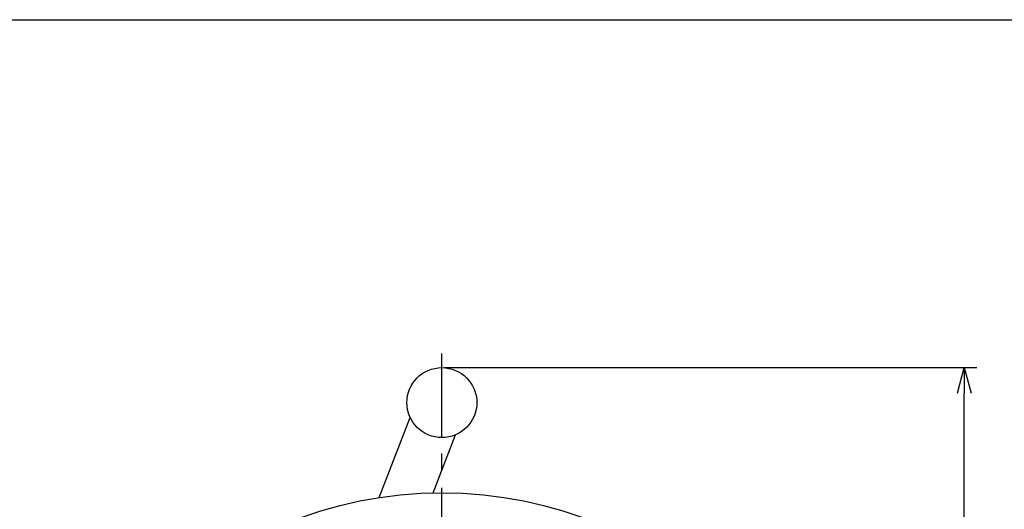
# Model space of a CAD drawing. Extents: x -205 to 200, y -141 to 138.
# Drawn here: x -149 to -52, y 90 to 138 of the extents above; entities that cross this region are included whole.
import ezdxf

# ---------------------------------------------------------------- set-up
doc = ezdxf.new("R2010")
doc.units = 0
doc.header["$LTSCALE"] = 6.750431
doc.header["$MEASUREMENT"] = 0
doc.linetypes.add('CENTER', pattern=[2, 1.25, -0.25, 0.25, -0.25])
doc.layers.get('0').update_dxf_attribs({"linetype": 'CONTINUOUS'})

msp = doc.modelspace()

# ---------------------------------------------------------------- linework, layer by layer
at = {"color": 3}
for p, q in [((-190, 138.5), (200, 138.5)), ((-113.209, 91.474), (-110.156, 99.364)), ((-107.907, 91.943), (-105.703, 97.641))]:
    msp.add_line(p, q, dxfattribs=at)
at = {"color": 7, "linetype": 'CENTER'}
msp.add_line((-107.035, 2.974), (-107.035, 105.644), dxfattribs=at)
for p, q in [((-106.785, 104.258), (-54.404, 104.258)), ((-55.654, 6.953), (-55.654, 101.758))]:
    msp.add_line(p, q)
at = {"color": 0, "linetype": 'ByBlock', "lineweight": -2}
for p, q in [((-56.324, 101.758), (-55.654, 104.258)), ((-55.654, 104.258), (-54.984, 101.758)), ((-55.654, 104.258), (-55.654, 101.758))]:
    msp.add_line(p, q, dxfattribs=at)
at = {"color": 3}
for centre, radius in [((-107.035, 100.815), 3.442), ((-107.035, 51.953), 40)]:
    msp.add_circle(centre, radius, dxfattribs=at)

doc.saveas('drawing.dxf')
